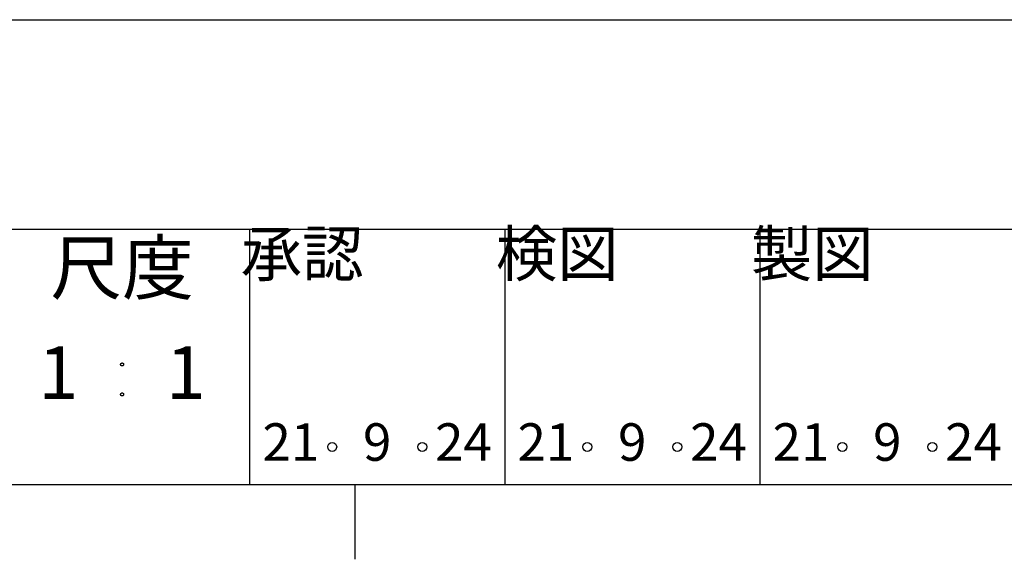
# Model space of a CAD drawing. Units: inches. Extents: x -247 to -27, y -113 to 194.
# Drawn here: x -159 to -94, y -103 to -67 of the extents above; entities that cross this region are included whole.
import ezdxf

# ---------------------------------------------------------------- set-up
doc = ezdxf.new("R2010")
doc.units = ezdxf.units.IN
doc.linetypes.add('DOT_CENTER', pattern=[14, 12, -1, 0, -1])
doc.layers.add('1', color=7, linetype='Continuous')
doc.styles.add('CONVERTER_11', font='txt.shx', dxfattribs={"width": 0.9})

# ---------------------------------------------------------------- blocks, each defined once
blk = doc.blocks.new('開示A4', base_point=(-241.807, -108.371))
at = {"layer": '1', "color": 7, "linetype": 'Continuous'}
for p, q in [((-216.807, -67.371), (-41.807, -67.371)), ((-41.807, -81.371), (-216.807, -81.371)), ((-216.807, -98.371), (-136.807, -98.371)), ((-136.807, -98.371), (-41.807, -98.371))]:
    blk.add_line(p, q, dxfattribs=at)
at = {"layer": '1', "color": 2, "linetype": 'Continuous'}
for p, q in [((-143.807, -81.371), (-143.807, -98.371)), ((-126.807, -81.371), (-126.807, -98.371)), ((-109.807, -81.371), (-109.807, -98.371)), ((-136.807, -98.371), (-136.807, -103.371))]:
    blk.add_line(p, q, dxfattribs=at)
at = {"layer": '1', "color": 7, "linetype": 'DOT_CENTER'}
for centre in [(-152.307, -90.371), (-152.307, -92.371)]:
    blk.add_circle(centre, 0.1, dxfattribs=at)
at = {"layer": '1', "color": 7, "linetype": 'Continuous'}
for centre in [(-138.307, -95.871), (-132.307, -95.871), (-121.307, -95.871), (-115.307, -95.871), (-104.307, -95.871), (-98.307, -95.871)]:
    blk.add_circle(centre, 0.3, dxfattribs=at)
at = {"layer": '1', "color": 2, "attachment_point": 5, "style": 'CONVERTER_11'}
for s, insert, char_height in [('承認', (-140.307, -83.371), 3), ('検図', (-123.307, -83.371), 3), ('製図', (-106.307, -83.371), 3), ('尺度', (-152.307, -84.371), 3.5)]:
    blk.add_mtext(s, dxfattribs=dict(at, insert=insert, char_height=char_height))
at = {"layer": '1', "color": 7, "attachment_point": 5, "style": 'CONVERTER_11'}
for s, insert, char_height in [('1', (-156.557, -91.371), 3.5), ('1', (-148.057, -91.371), 3.5), ('21', (-141.057, -95.871), 2.5), ('9', (-135.307, -95.871), 2.5), ('24', (-129.557, -95.871), 2.5), ('21', (-124.057, -95.871), 2.5), ('9', (-118.307, -95.871), 2.5), ('24', (-112.557, -95.871), 2.5), ('21', (-107.057, -95.871), 2.5), ('9', (-101.307, -95.871), 2.5), ('24', (-95.557, -95.871), 2.5)]:
    blk.add_mtext(s, dxfattribs=dict(at, insert=insert, char_height=char_height))
blk = doc.blocks.new('開示A4枠', base_point=(-241.807, -108.371))
at = {"layer": '1'}
blk.add_blockref('開示A4', (-241.807, -108.371), dxfattribs=at)

msp = doc.modelspace()

# ---------------------------------------------------------------- block references
msp.add_blockref('開示A4枠', (-241.807, -108.371))

doc.saveas('drawing.dxf')
